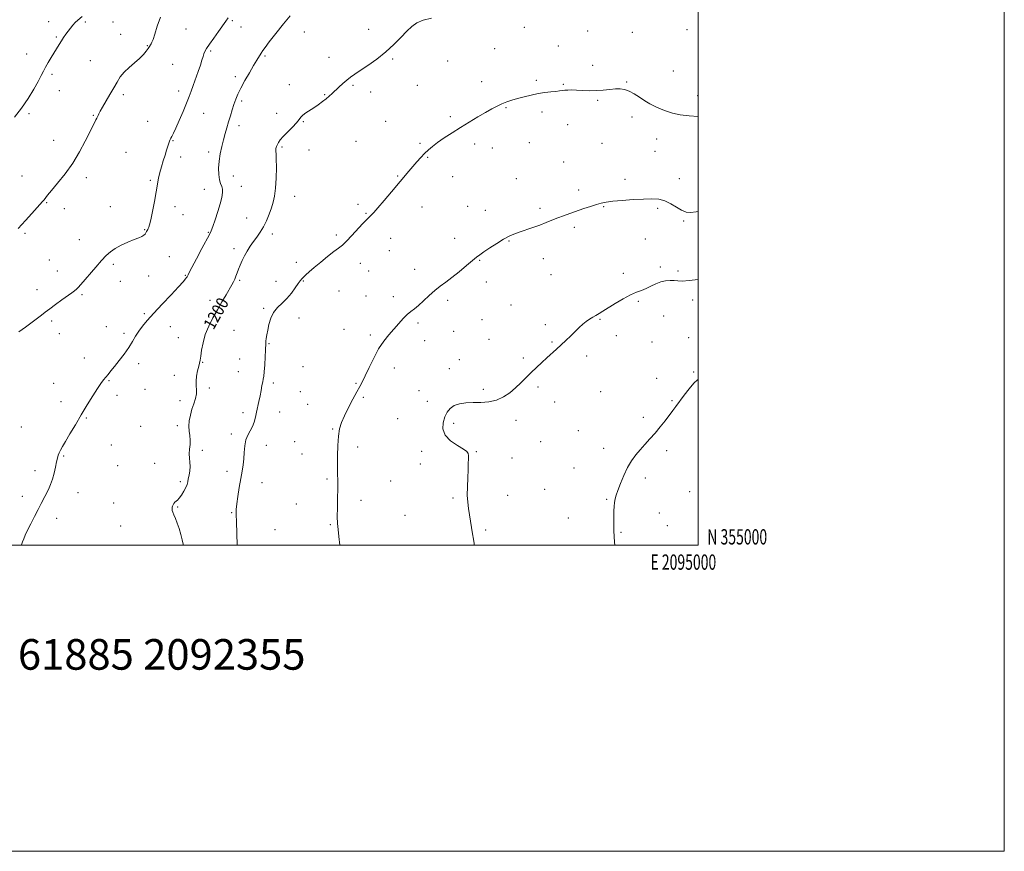
# Model space of a CAD drawing. Extents: x 2092300 to 2095200, y 354800 to 357700.
# Drawn here: x 2094557 to 2095200, y 354800 to 355343 of the extents above; entities that cross this region are included whole.
import ezdxf
from ezdxf.enums import TextEntityAlignment as Align

# ---------------------------------------------------------------- set-up
doc = ezdxf.new("R2010")
doc.units = 0
doc.header["$MEASUREMENT"] = 0
for name, color, linetype, lineweight in [('32000', 7, 'Continuous', 0), ('32001', 7, 'Continuous', 0), ('DTM SPOT ELEVATION', 2, 'Continuous', 13), ('INDEX CONTOUR', 41, 'Continuous', 13), ('INDEX CONTOUR LABEL', 244, 'Continuous', 0), ('INTERMEDIATE CONTOUR', 44, 'Continuous', 0), ('TEXT 20', 7, 'Continuous', 0)]:
    doc.layers.add(name, color=color, linetype=linetype, lineweight=lineweight)
doc.styles.add('Style-ITALICS', font='ITALICS.shx')
doc.styles.add('Style-WORKING', font='WORKING.shx')

msp = doc.modelspace()

# ---------------------------------------------------------------- linework, layer by layer
at = {"layer": '32000', "flags": 128}
for points in [[(2092300, 354800), (2095200, 354800), (2095200, 357700), (2092300, 357700), (2092300, 354800)], [(2092500, 355000), (2095000, 355000), (2095000, 357500), (2092500, 357500), (2092500, 355000)]]:
    msp.add_lwpolyline(points, dxfattribs=at)
at = {"layer": 'DTM SPOT ELEVATION'}
for p in [(2094575.8, 355342.11, 1208.8), (2094599.77, 355341.94, 1207.7), (2094617.89, 355341.93, 1206.8), (2094695.81, 355342.8, 1203.8), (2094665.44, 355337.27, 1205.1), (2094701.5, 355338.78, 1203.3), (2094742.74, 355335.42, 1201.5), (2094784.92, 355337.19, 1200.7), (2094886.43, 355338.43, 1199.6), (2094927.82, 355336.08, 1199.3), (2094957.1, 355335.19, 1199.4), (2094992.69, 355337.02, 1199.7), (2094580.77, 355332.11, 1208.2), (2094622.83, 355333.9, 1206.5), (2094640.21, 355326.55, 1206.1), (2094681.69, 355323.03, 1203.8), (2094867.17, 355324.62, 1199.1), (2094908.74, 355326.16, 1198.8), (2094561.46, 355320.98, 1208.7), (2094603.01, 355316.76, 1206.9), (2094717.16, 355319.74, 1201.8), (2094758.83, 355318.81, 1200.7), (2094800.51, 355317.74, 1199.8), (2094836.35, 355316.5, 1199.2), (2094656.72, 355314.24, 1204.9), (2094931.06, 355313.59, 1198.6), (2094983.86, 355309.86, 1198.8), (2094578.01, 355307.78, 1207.7), (2094697.8, 355306.31, 1202.4), (2094858.68, 355303.05, 1198.5), (2094894.39, 355303.89, 1198.2), (2094582.76, 355297.18, 1207.3), (2094660.83, 355296.77, 1204.5), (2094732.95, 355300.9, 1200.5), (2094774.67, 355300.54, 1199.8), (2094816.7, 355300.65, 1199.1), (2094912, 355301.15, 1198.1), (2094953.45, 355302.68, 1198.1), (2094624.49, 355294.38, 1205.7), (2094701.9, 355290.37, 1201.7), (2094756.06, 355294.53, 1200.1), (2094786.16, 355296.25, 1199.4), (2094934.47, 355290.82, 1197.8), (2094999.62, 355293.7, 1198.6), (2094874.6, 355285.86, 1197.9), (2094563.07, 355281.95, 1207.7), (2094604.92, 355280.95, 1206.1), (2094640.57, 355277.02, 1204.9), (2094677.1, 355282.25, 1203.2), (2094724.84, 355282.23, 1200.6), (2094795.93, 355277.13, 1198.8), (2094838.23, 355280.04, 1198.2), (2094898.05, 355283.12, 1197.7), (2094956.85, 355279.88, 1197.6), (2094700.06, 355274.11, 1201.5), (2094742.11, 355276.8, 1199.9), (2094914.86, 355274.8, 1197.4), (2094579.11, 355264.64, 1206.7), (2094657.14, 355264.37, 1203.9), (2094972.88, 355265.58, 1197.3), (2094728.33, 355260.32, 1199.8), (2094745.96, 355258.36, 1199.7), (2094776.56, 355263.99, 1198.8), (2094818.27, 355262.64, 1198.2), (2094854.08, 355262.28, 1197.7), (2094865.65, 355259.51, 1197.5), (2094889.8, 355263.12, 1197.4), (2094937.14, 355262.58, 1197.1), (2094626.25, 355256.81, 1205.1), (2094661.98, 355253.81, 1203.5), (2094680.23, 355257, 1202.5), (2094823.31, 355253.59, 1197.9), (2094971.96, 355257.36, 1196.9), (2094912.11, 355250.44, 1196.9), (2094558.47, 355241.39, 1206.9), (2094600.36, 355240.29, 1205.6), (2094642.19, 355238.57, 1204.2), (2094696.38, 355241.41, 1201.2), (2094803.85, 355241.38, 1198.1), (2094839.74, 355240.89, 1197.5), (2094881.22, 355239.47, 1196.9), (2094952.22, 355239.08, 1196.4), (2094987.64, 355239.48, 1196.4), (2094677.45, 355232.6, 1202.8), (2094701.59, 355234.5, 1201.3), (2094921.9, 355232.23, 1196.4), (2094736.55, 355228.05, 1199.3), (2094574.54, 355223.95, 1205.9), (2094586.08, 355219.96, 1205.5), (2094616.18, 355221.27, 1204.8), (2094658.31, 355221.22, 1203.5), (2094777.87, 355222.8, 1198.4), (2094819.6, 355221.06, 1197.4), (2094849.47, 355221.49, 1196.9), (2094896.8, 355220.28, 1196.3), (2094938.36, 355221.18, 1195.9), (2094973.7, 355220.29, 1195.8), (2094663.66, 355216.12, 1203.1), (2094705.23, 355213.92, 1200.8), (2094783.14, 355216.85, 1198.1), (2094861.05, 355218.79, 1196.7), (2094919.14, 355207.72, 1195.7), (2094990.47, 355212, 1195.9), (2094560.3, 355203.93, 1205.8), (2094638.5, 355206.2, 1204.1), (2094680.22, 355204.4, 1202.1), (2094721.84, 355203.47, 1199.6), (2094763.64, 355202.81, 1198.3), (2094799.25, 355200.62, 1197.4), (2094841.09, 355200.68, 1196.6), (2094965.55, 355200.17, 1195.1), (2094595.8, 355199.7, 1204.8), (2094696.97, 355193.93, 1200.4), (2094876.59, 355198.9, 1195.9), (2094654.65, 355188.68, 1202.6), (2094798.33, 355192.5, 1197.2), (2094899, 355187.19, 1195.4), (2094576.21, 355186.41, 1205.1), (2094618.01, 355183.55, 1203.7), (2094737.68, 355184.98, 1198.6), (2094779.42, 355184.34, 1197.4), (2094857.36, 355186.1, 1195.9), (2094975.3, 355181.86, 1194.4), (2094581.51, 355179.21, 1204.7), (2094641.16, 355175.93, 1203.3), (2094665.17, 355176.32, 1202.1), (2094784.87, 355179.21, 1197.2), (2094814.95, 355180.4, 1196.5), (2094903.82, 355176.9, 1195.1), (2094951.19, 355177.64, 1194.4), (2094986.81, 355179.3, 1194.3), (2094622.7, 355172.55, 1203.5), (2094700.63, 355173.13, 1199.8), (2094724.35, 355172.46, 1198.7), (2094742.17, 355172.8, 1197.9), (2094861.6, 355172.01, 1195.6), (2094568.15, 355166.95, 1204.6), (2094597.64, 355163.71, 1203.8), (2094765.4, 355166.21, 1197.1), (2094783.03, 355162.93, 1196.6), (2094800.92, 355162.49, 1196.3), (2094681.14, 355160.11, 1200.5), (2094836.44, 355159.97, 1195.7), (2094877.83, 355157.04, 1194.9), (2094960.97, 355159.35, 1193.8), (2094996.51, 355160.21, 1193.5), (2094638.39, 355151.32, 1202.2), (2094716.28, 355154.73, 1198.2), (2094739.39, 355148.43, 1197.3), (2094977.49, 355149.93, 1192.9), (2094577.85, 355146.56, 1203.7), (2094613.44, 355142.91, 1202.7), (2094655.33, 355142.96, 1201.3), (2094817, 355145.19, 1195.8), (2094858.8, 355147.48, 1195.1), (2094900.14, 355144.25, 1194.3), (2094936.03, 355147.68, 1193.9), (2094582.74, 355138.32, 1203.3), (2094625.01, 355138.6, 1202.3), (2094660.59, 355135.58, 1200.9), (2094696.95, 355140.45, 1198.9), (2094768.65, 355141.17, 1196.5), (2094786.03, 355137.43, 1196.2), (2094840.25, 355139.8, 1195.2), (2094946.61, 355136.88, 1193.6), (2094993.76, 355135.62, 1192.8), (2094719.76, 355131.74, 1197.9), (2094821.51, 355133.65, 1195.5), (2094863.42, 355134.57, 1194.8), (2094904.66, 355132.78, 1194.1), (2094969.8, 355132.86, 1193.1), (2094927.28, 355123.79, 1193.7), (2094599.07, 355122.41, 1202.6), (2094634.72, 355118.73, 1201.6), (2094676.52, 355119.6, 1199.9), (2094700.62, 355121.63, 1198.8), (2094741.94, 355116.67, 1197.2), (2094843.96, 355121.36, 1194.9), (2094885.77, 355122.43, 1194.2), (2094657.83, 355111.09, 1200.7), (2094699.69, 355113.47, 1198.7), (2094801.7, 355115.9, 1195.6), (2094837.49, 355115.37, 1194.9), (2094997.06, 355113.33, 1192.1), (2094579.06, 355105.92, 1202.7), (2094615.31, 355107.56, 1201.9), (2094722.63, 355106.06, 1197.7), (2094776.59, 355105.83, 1196.1), (2094895.54, 355103.38, 1193.8), (2094972.87, 355109.15, 1192.3), (2094620.44, 355097.97, 1201.7), (2094638.66, 355101.99, 1201.4), (2094680.76, 355102.8, 1199.5), (2094740.1, 355100.3, 1197.1), (2094817.8, 355101.13, 1195.1), (2094859.74, 355101.93, 1194.3), (2094936.46, 355100.47, 1193.1), (2094583.92, 355093.88, 1202.4), (2094661.71, 355094.45, 1200.8), (2094744.97, 355092.17, 1196.8), (2094781.37, 355096.69, 1195.8), (2094823.15, 355094.07, 1194.9), (2094906.28, 355093.55, 1193.4), (2094983.06, 355094.4, 1192.1), (2094702.78, 355086.57, 1198.4), (2094726.62, 355087.05, 1197.3), (2094600.47, 355083.09, 1201.9), (2094635.89, 355077.65, 1200.9), (2094659.85, 355078.13, 1200.4), (2094803.79, 355082.67, 1195.1), (2094840.46, 355079.73, 1193.51), (2094881.17, 355081.65, 1193.6), (2094964.29, 355083.7, 1192.3), (2094558.08, 355077.2, 1202.8), (2094695.04, 355072.69, 1198.3), (2094761.28, 355075.91, 1196.1), (2094921.72, 355074.9, 1192.8), (2094616.78, 355065.45, 1201.4), (2094717.99, 355065.35, 1197.5), (2094736.41, 355067.66, 1196.8), (2094897.23, 355067.61, 1193.1), (2094676.17, 355062.08, 1199.7), (2094741.25, 355059.63, 1196.6), (2094777.65, 355064.16, 1195.6), (2094819.46, 355061.42, 1194.6), (2094855.13, 355061.14, 1193.9), (2094938.35, 355063.31, 1192.4), (2094979.37, 355061.78, 1191.7), (2094585.66, 355058.25, 1201.9), (2094620.96, 355051.99, 1201.2), (2094645.14, 355053.48, 1200.7), (2094818.54, 355053.19, 1194.6), (2094878.4, 355057.11, 1193.4), (2094566.88, 355048.84, 1202.3), (2094692.26, 355048.28, 1198.4), (2094918.95, 355050.5, 1192.6), (2094661.87, 355041.48, 1200.3), (2094715.21, 355040.96, 1197.4), (2094757.6, 355043.33, 1196.2), (2094799.13, 355041.93, 1195.1), (2094965.48, 355043.96, 1191.7), (2094594.93, 355034.34, 1201.6), (2094899.84, 355036.45, 1192.9), (2094994.45, 355035.01, 1191.2), (2094558.67, 355031.92, 1202.3), (2094618.19, 355027.66, 1201.1), (2094737.53, 355027, 1196.6), (2094779.91, 355029.36, 1195.6), (2094839.82, 355030.86, 1194.2), (2094875.63, 355032.59, 1193.4), (2094940.27, 355030.12, 1192.1), (2094660.03, 355025.09, 1199.9), (2094695.41, 355021.27, 1198.1), (2094974.74, 355020.98, 1191.4), (2094581.05, 355017.69, 1201.7), (2094759.89, 355013.41, 1196.1), (2094808.48, 355019.54, 1194.9), (2094915.24, 355017.92, 1192.6), (2094622.79, 355012.68, 1200.9), (2094723.62, 355010.28, 1197.1), (2094861.24, 355010.07, 1193.8), (2094949.66, 355008.41, 1191.9), (2094980.01, 355012.85, 1191.3)]:
    msp.add_point(p, dxfattribs=at)
at = {"layer": 'INDEX CONTOUR'}
msp.add_polyline3d([(2094663.903, 355000, 1200), (2094663.782, 355000.644, 1200), (2094663.131, 355003.551, 1200), (2094662.2159, 355007.1381, 1200), (2094661.089, 355010.905, 1200), (2094659.8279, 355014.408, 1200), (2094658.598, 355017.446, 1200), (2094657.589, 355019.874, 1200), (2094656.94, 355021.608, 1200), (2094656.597, 355022.789, 1200), (2094656.457, 355023.617, 1200), (2094656.438, 355024.277, 1200), (2094656.538, 355024.903, 1200), (2094656.775, 355025.617, 1200), (2094657.158, 355026.491, 1200), (2094657.67, 355027.401, 1200), (2094658.285, 355028.174, 1200), (2094658.999, 355028.74, 1200), (2094659.9, 355029.431, 1200), (2094661.095, 355030.685, 1200), (2094662.619, 355032.775, 1200), (2094664.199, 355035.3191, 1200), (2094665.489, 355037.773, 1200), (2094666.249, 355039.752, 1200), (2094666.663, 355041.508, 1200), (2094667.023, 355043.453, 1200), (2094667.529, 355045.886, 1200), (2094668.027, 355048.663, 1200), (2094668.268, 355051.529, 1200), (2094668.105, 355054.29, 1200), (2094667.774, 355057.0031, 1200), (2094667.607, 355059.7899, 1200), (2094667.823, 355062.731, 1200), (2094668.188, 355065.751, 1200), (2094668.353, 355068.738, 1200), (2094668.09, 355071.629, 1200), (2094667.654, 355074.565, 1200), (2094667.422, 355077.738, 1200), (2094667.684, 355081.276, 1200), (2094668.396, 355085.044, 1200), (2094669.427, 355088.843, 1200), (2094670.617, 355092.494, 1200), (2094671.692, 355095.892, 1200), (2094672.347, 355098.95, 1200), (2094672.401, 355101.656, 1200), (2094672.165, 355104.286, 1200), (2094672.073, 355107.19, 1200), (2094672.4421, 355110.566, 1200), (2094673.113, 355114.002, 1200), (2094673.811, 355116.933, 1200), (2094674.329, 355119.034, 1200), (2094674.729, 355120.938, 1200), (2094675.141, 355123.517, 1200), (2094675.709, 355127.407, 1200), (2094676.636, 355132.314, 1200), (2094678.136, 355137.708, 1200), (2094680.345, 355143.146, 1200), (2094683.074, 355148.529, 1200), (2094686.056, 355153.841, 1200), (2094689.027, 355159.0059, 1200), (2094691.746, 355163.692, 1200), (2094695.565, 355170.194, 1200), (2094696.647, 355172.136, 1200), (2094697.4429, 355173.85, 1200), (2094698.15, 355175.771, 1200), (2094698.891, 355177.968, 1200), (2094699.766, 355180.423, 1200), (2094700.862, 355183.114, 1200), (2094702.19, 355186.003, 1200), (2094703.744, 355189.046, 1200), (2094705.5141, 355192.192, 1200), (2094707.464, 355195.355, 1200), (2094709.556, 355198.439, 1200), (2094711.741, 355201.412, 1200), (2094713.947, 355204.501, 1200), (2094716.092, 355207.995, 1200), (2094718.098, 355212.061, 1200), (2094719.889, 355216.381, 1200), (2094721.392, 355220.514, 1200), (2094722.555, 355224.2371, 1200), (2094723.405, 355228.197, 1200), (2094723.992, 355233.261, 1200), (2094724.36, 355239.88, 1200), (2094724.531, 355246.855, 1200), (2094724.523, 355252.573, 1200), (2094724.374, 355255.871, 1200), (2094724.2, 355257.389, 1200), (2094724.139, 355258.216, 1200), (2094724.297, 355259.2339, 1200), (2094724.665, 355260.5, 1200), (2094725.207, 355261.864, 1200), (2094725.942, 355263.253, 1200), (2094727.128, 355264.9011, 1200), (2094729.079, 355267.118, 1200), (2094731.93, 355270.062, 1200), (2094735.086, 355273.277, 1200), (2094737.769, 355276.153, 1200), (2094739.4481, 355278.244, 1200), (2094740.574, 355279.763, 1200), (2094741.844, 355281.085, 1200), (2094743.791, 355282.522, 1200), (2094749.093, 355285.943, 1200), (2094751.914, 355287.906, 1200), (2094754.593, 355289.912, 1200), (2094756.983, 355291.82, 1200), (2094759.0119, 355293.5481, 1200), (2094760.907, 355295.253, 1200), (2094765.417, 355299.381, 1200), (2094768.062, 355301.7371, 1200), (2094770.635, 355303.936, 1200), (2094773.0181, 355305.822, 1200), (2094775.702, 355307.757, 1200), (2094779.331, 355310.233, 1200), (2094784.313, 355313.615, 1200), (2094790.117, 355317.758, 1200), (2094795.973, 355322.391, 1200), (2094801.244, 355327.222, 1200), (2094805.805, 355331.867, 1200), (2094809.663, 355335.925, 1200), (2094812.948, 355339.0869, 1200), (2094816.295, 355341.433, 1200), (2094820.461, 355343.142, 1200), (2094825.9189, 355344.4089, 1200)], dxfattribs=at)
at = {"layer": 'INTERMEDIATE CONTOUR'}
for points in [[(2094553.516, 355279.729, 1208), (2094558.102, 355285.597, 1208), (2094562.386, 355291.879, 1208), (2094566.093, 355297.952, 1208), (2094568.985, 355303.118, 1208), (2094570.949, 355306.911, 1208), (2094572.3641, 355309.798, 1208), (2094573.735, 355312.477, 1208), (2094575.444, 355315.484, 1208), (2094577.381, 355318.698, 1208), (2094582.653, 355327.218, 1208), (2094584.134, 355329.569, 1208), (2094585.571, 355331.791, 1208), (2094587.009, 355333.92, 1208), (2094588.484, 355335.984, 1208), (2094590.024, 355337.993, 1208), (2094591.61, 355339.897, 1208), (2094593.212, 355341.628, 1208), (2094594.792, 355343.139, 1208), (2094597.605, 355345.615, 1208)], [(2094555.91, 355207.088, 1206), (2094560.657, 355212.218, 1206), (2094564.895, 355216.913, 1206), (2094568.256, 355220.669, 1206), (2094571.895, 355224.6841, 1206), (2094572.8271, 355225.774, 1206), (2094575.139, 355228.753, 1206), (2094577.668, 355231.831, 1206), (2094581.671, 355236.5889, 1206), (2094586.583, 355242.721, 1206), (2094591.608, 355249.739, 1206), (2094596.07, 355257.101, 1206), (2094599.767, 355264.062, 1206), (2094604.598, 355273.815, 1206), (2094606.685, 355277.931, 1206), (2094607.23, 355279.062, 1206), (2094608.071, 355280.889, 1206), (2094608.631, 355282.004, 1206), (2094609.543, 355283.681, 1206), (2094611.043, 355286.305, 1206), (2094615.838, 355294.508, 1206), (2094618.36, 355298.901, 1206), (2094620.525, 355302.732, 1206), (2094622.635, 355306.089, 1206), (2094625.145, 355309.2141, 1206), (2094628.34, 355312.292, 1206), (2094631.839, 355315.292, 1206), (2094635.096, 355318.126, 1206), (2094637.672, 355320.703, 1206), (2094639.5681, 355322.928, 1206), (2094640.893, 355324.704, 1206), (2094641.765, 355325.986, 1206), (2094642.343, 355326.9359, 1206), (2094642.794, 355327.768, 1206), (2094643.287, 355328.782, 1206), (2094644, 355330.609, 1206), (2094645.112, 355333.964, 1206), (2094646.765, 355339.199, 1206), (2094648.949, 355345.214, 1206)], [(2094556.411, 355139.369, 1204), (2094560.684, 355142.613, 1204), (2094568.507, 355148.35, 1204), (2094571.23, 355150.445, 1204), (2094573.627, 355152.348, 1204), (2094576.485, 355154.554, 1204), (2094580.314, 355157.38, 1204), (2094584.5339, 355160.422, 1204), (2094590.941, 355164.984, 1204), (2094592.691, 355166.279, 1204), (2094593.96, 355167.341, 1204), (2094595.17, 355168.543, 1204), (2094596.762, 355170.32, 1204), (2094606.679, 355181.803, 1204), (2094610.432, 355186.094, 1204), (2094613.419, 355189.369, 1204), (2094616.111, 355191.848, 1204), (2094619.229, 355193.974, 1204), (2094623.245, 355196.081, 1204), (2094627.638, 355198.071, 1204), (2094631.642, 355199.734, 1204), (2094634.653, 355200.93, 1204), (2094636.7171, 355201.797, 1204), (2094638.047, 355202.539, 1204), (2094638.852, 355203.322, 1204), (2094639.334, 355204.142, 1204), (2094639.693, 355204.956, 1204), (2094640.087, 355205.725, 1204), (2094640.508, 355206.437, 1204), (2094640.907, 355207.084, 1204), (2094641.272, 355207.8081, 1204), (2094641.744, 355209.351, 1204), (2094642.503, 355212.603, 1204), (2094643.65, 355218.066, 1204), (2094644.962, 355224.6841, 1204), (2094646.138, 355231.013, 1204), (2094647.632, 355239.899, 1204), (2094648.388, 355243.513, 1204), (2094649.431, 355247.351, 1204), (2094650.645, 355251.269, 1204), (2094651.839, 355254.957, 1204), (2094652.857, 355258.148, 1204), (2094653.677, 355260.753, 1204), (2094654.317, 355262.727, 1204), (2094654.8059, 355264.085, 1204), (2094655.235, 355265.076, 1204), (2094655.709, 355266.008, 1204), (2094656.351, 355267.231, 1204), (2094657.355, 355269.259, 1204), (2094658.932, 355272.65, 1204), (2094661.173, 355277.678, 1204), (2094663.685, 355283.484, 1204), (2094665.956, 355288.925, 1204), (2094667.623, 355293.188, 1204), (2094668.918, 355296.765, 1204), (2094670.225, 355300.48, 1204), (2094673.488, 355309.563, 1204), (2094674.95, 355313.764, 1204), (2094675.976, 355316.96, 1204), (2094676.678, 355319.294, 1204), (2094677.253, 355321.079, 1204), (2094677.922, 355322.67, 1204), (2094679.003, 355324.584, 1204), (2094680.841, 355327.377, 1204), (2094683.604, 355331.354, 1204), (2094686.755, 355335.796, 1204), (2094691.573, 355342.493, 1204), (2094693.048, 355344.628, 1204)], [(2094557.875, 355000, 1202), (2094557.987, 355000.23, 1202), (2094558.836, 355002.181, 1202), (2094559.574, 355004.142, 1202), (2094560.508, 355006.545, 1202), (2094561.9531, 355009.78, 1202), (2094564.097, 355014.056, 1202), (2094566.607, 355018.837, 1202), (2094569.019, 355023.405, 1202), (2094570.984, 355027.216, 1202), (2094575.634, 355036.454, 1202), (2094577.119, 355039.704, 1202), (2094578.423, 355043.2779, 1202), (2094579.445, 355047.188, 1202), (2094580.238, 355051.062, 1202), (2094580.893, 355054.429, 1202), (2094581.494, 355056.952, 1202), (2094582.103, 355058.843, 1202), (2094582.777, 355060.449, 1202), (2094583.611, 355062.148, 1202), (2094584.864, 355064.439, 1202), (2094586.834, 355067.851, 1202), (2094589.712, 355072.732, 1202), (2094593.268, 355078.701, 1202), (2094597.1641, 355085.199, 1202), (2094601.07, 355091.6679, 1202), (2094604.684, 355097.57, 1202), (2094607.713, 355102.371, 1202), (2094609.965, 355105.721, 1202), (2094611.661, 355108.01, 1202), (2094613.121, 355109.812, 1202), (2094614.652, 355111.656, 1202), (2094616.489, 355113.896, 1202), (2094618.85, 355116.841, 1202), (2094621.837, 355120.662, 1202), (2094625.0801, 355124.975, 1202), (2094628.088, 355129.261, 1202), (2094630.514, 355133.113, 1202), (2094632.575, 355136.59, 1202), (2094634.625, 355139.863, 1202), (2094637.027, 355143.161, 1202), (2094640.169, 355146.924, 1202), (2094644.444, 355151.651, 1202), (2094649.974, 355157.553, 1202), (2094655.797, 355163.704, 1202), (2094660.68, 355168.895, 1202), (2094663.7069, 355172.224, 1202), (2094665.222, 355174.021, 1202), (2094665.887, 355174.926, 1202), (2094666.265, 355175.487, 1202), (2094666.51, 355175.891, 1202), (2094666.676, 355176.231, 1202), (2094666.896, 355176.7439, 1202), (2094667.613, 355178.213, 1202), (2094669.347, 355181.565, 1202), (2094672.364, 355187.258, 1202), (2094675.916, 355193.892, 1202), (2094680.8989, 355203.11, 1202), (2094682.02, 355205.449, 1202), (2094683.057, 355208.24, 1202), (2094684.525, 355212.647, 1202), (2094686.227, 355218.009, 1202), (2094687.786, 355223.21, 1202), (2094688.888, 355227.357, 1202), (2094689.453, 355230.462, 1202), (2094689.463, 355232.764, 1202), (2094688.951, 355234.558, 1202), (2094688.165, 355236.367, 1202), (2094687.404, 355238.773, 1202), (2094686.928, 355242.199, 1202), (2094686.824, 355246.43, 1202), (2094687.138, 355251.096, 1202), (2094687.879, 355255.859, 1202), (2094688.91, 355260.53, 1202), (2094690.055, 355264.955, 1202), (2094691.175, 355269.035, 1202), (2094692.273, 355272.896, 1202), (2094693.386, 355276.72, 1202), (2094694.539, 355280.625, 1202), (2094695.711, 355284.486, 1202), (2094696.868, 355288.115, 1202), (2094698.032, 355291.437, 1202), (2094699.436, 355294.834, 1202), (2094701.3701, 355298.8031, 1202), (2094703.989, 355303.628, 1202), (2094706.9249, 355308.756, 1202), (2094709.674, 355313.422, 1202), (2094711.84, 355317.032, 1202), (2094714.649, 355321.617, 1202), (2094715.665, 355323.232, 1202), (2094717.1539, 355325.355, 1202), (2094719.872, 355328.935, 1202), (2094724.224, 355334.482, 1202), (2094729.227, 355340.753, 1202), (2094733.549, 355346.063, 1202)], [(2094698.987, 355000, 1198), (2094698.7011, 355007.678, 1198), (2094698.439, 355015.214, 1198), (2094698.315, 355020.113, 1198), (2094698.401, 355023.4519, 1198), (2094698.771, 355026.976, 1198), (2094699.458, 355031.963, 1198), (2094700.346, 355037.838, 1198), (2094701.282, 355043.56, 1198), (2094702.131, 355048.348, 1198), (2094702.824, 355052.471, 1198), (2094703.3109, 355056.459, 1198), (2094703.602, 355060.69, 1198), (2094703.942, 355064.93, 1198), (2094704.637, 355068.793, 1198), (2094705.88, 355072.014, 1198), (2094707.415, 355074.815, 1198), (2094708.876, 355077.54, 1198), (2094709.984, 355080.468, 1198), (2094710.826, 355083.625, 1198), (2094711.577, 355086.971, 1198), (2094713.185, 355094.042, 1198), (2094713.948, 355097.643, 1198), (2094714.608, 355101.161, 1198), (2094715.163, 355104.3329, 1198), (2094715.624, 355106.858, 1198), (2094716.005, 355108.648, 1198), (2094716.336, 355110.4821, 1198), (2094716.648, 355113.354, 1198), (2094716.962, 355117.866, 1198), (2094717.241, 355123.055, 1198), (2094717.44, 355127.564, 1198), (2094717.586, 355132.07, 1198), (2094717.692, 355133.4109, 1198), (2094717.926, 355135.156, 1198), (2094718.318, 355137.521, 1198), (2094718.882, 355140.592, 1198), (2094719.669, 355144.356, 1198), (2094720.865, 355148.395, 1198), (2094722.689, 355152.195, 1198), (2094725.263, 355155.397, 1198), (2094728.315, 355158.288, 1198), (2094731.473, 355161.3109, 1198), (2094734.403, 355164.741, 1198), (2094736.917, 355168.165, 1198), (2094738.861, 355171.003, 1198), (2094740.178, 355172.856, 1198), (2094741.178, 355174.077, 1198), (2094742.266, 355175.203, 1198), (2094743.815, 355176.704, 1198), (2094746.082, 355178.7811, 1198), (2094749.293, 355181.5679, 1198), (2094753.499, 355185.066, 1198), (2094758.052, 355188.743, 1198), (2094762.126, 355191.933, 1198), (2094765.163, 355194.223, 1198), (2094767.66, 355196.212, 1198), (2094770.381, 355198.747, 1198), (2094773.841, 355202.376, 1198), (2094780.796, 355210.001, 1198), (2094783.016, 355212.331, 1198), (2094784.434, 355213.704, 1198), (2094785.454, 355214.63, 1198), (2094786.506, 355215.646, 1198), (2094788.113, 355217.3759, 1198), (2094790.8229, 355220.469, 1198), (2094794.9349, 355225.28, 1198), (2094799.767, 355230.987, 1198), (2094811.051, 355244.4139, 1198), (2094813.675, 355247.504, 1198), (2094816.283, 355250.511, 1198), (2094818.881, 355253.403, 1198), (2094821.397, 355256.053, 1198), (2094823.838, 355258.405, 1198), (2094826.533, 355260.686, 1198), (2094829.889, 355263.195, 1198), (2094834.198, 355266.153, 1198), (2094839.281, 355269.478, 1198), (2094844.84, 355273.012, 1198), (2094850.567, 355276.582, 1198), (2094856.101, 355279.956, 1198), (2094861.071, 355282.89, 1198), (2094865.215, 355285.206, 1198), (2094868.727, 355287.003, 1198), (2094871.91, 355288.448, 1198), (2094875.0531, 355289.695, 1198), (2094878.379, 355290.839, 1198), (2094882.098, 355291.964, 1198), (2094886.337, 355293.119, 1198), (2094890.903, 355294.217, 1198), (2094895.521, 355295.14, 1198), (2094899.921, 355295.803, 1198), (2094903.848, 355296.257, 1198), (2094907.052, 355296.59, 1198), (2094909.398, 355296.872, 1198), (2094911.213, 355297.115, 1198), (2094912.939, 355297.315, 1198), (2094914.97, 355297.4619, 1198), (2094917.497, 355297.522, 1198), (2094920.664, 355297.454, 1198), (2094924.543, 355297.255, 1198), (2094928.921, 355297.07, 1198), (2094933.514, 355297.081, 1198), (2094938.0489, 355297.401, 1198), (2094942.297, 355297.87, 1198), (2094946.04, 355298.2569, 1198), (2094949.167, 355298.338, 1198), (2094951.987, 355297.928, 1198), (2094954.916, 355296.847, 1198), (2094958.248, 355295.017, 1198), (2094961.796, 355292.762, 1198), (2094965.2501, 355290.504, 1198), (2094968.408, 355288.57, 1198), (2094971.492, 355286.909, 1198), (2094974.827, 355285.371, 1198), (2094978.695, 355283.856, 1198), (2094983.181, 355282.452, 1198), (2094988.328, 355281.294, 1198), (2094994.1111, 355280.521, 1198), (2095000, 355280.291, 1198)], [(2094765.986, 355000, 1196), (2094765.392, 355005.643, 1196), (2094764.86, 355010.233, 1196), (2094764.479, 355014.295, 1196), (2094764.313, 355018.838, 1196), (2094764.387, 355024.556, 1196), (2094764.578, 355030.881, 1196), (2094764.721, 355036.9281, 1196), (2094764.6979, 355042.095, 1196), (2094764.573, 355046.919, 1196), (2094764.454, 355052.221, 1196), (2094764.444, 355058.526, 1196), (2094764.626, 355065.178, 1196), (2094765.079, 355071.225, 1196), (2094765.892, 355076.026, 1196), (2094767.19, 355080.185, 1196), (2094769.1069, 355084.615, 1196), (2094771.672, 355089.921, 1196), (2094774.488, 355095.465, 1196), (2094777.054, 355100.302, 1196), (2094779.03, 355103.842, 1196), (2094780.734, 355106.922, 1196), (2094782.647, 355110.735, 1196), (2094785.136, 355116.1, 1196), (2094788.109, 355122.33, 1196), (2094791.357, 355128.361, 1196), (2094794.697, 355133.377, 1196), (2094798.039, 355137.542, 1196), (2094804.453, 355144.85, 1196), (2094807.385, 355148.13, 1196), (2094810.034, 355150.8329, 1196), (2094812.396, 355152.835, 1196), (2094814.748, 355154.612, 1196), (2094817.434, 355156.79, 1196), (2094820.691, 355159.793, 1196), (2094824.314, 355163.242, 1196), (2094827.9881, 355166.552, 1196), (2094831.514, 355169.335, 1196), (2094835.14, 355171.962, 1196), (2094839.2291, 355174.996, 1196), (2094843.951, 355178.774, 1196), (2094848.696, 355182.732, 1196), (2094852.659, 355186.0761, 1196), (2094855.347, 355188.283, 1196), (2094857.498, 355189.895, 1196), (2094860.161, 355191.719, 1196), (2094864.063, 355194.322, 1196), (2094868.64, 355197.2981, 1196), (2094873.009, 355199.996, 1196), (2094876.549, 355201.941, 1196), (2094879.689, 355203.347, 1196), (2094883.125, 355204.603, 1196), (2094892.022, 355207.582, 1196), (2094896.624, 355209.207, 1196), (2094900.755, 355210.817, 1196), (2094904.552, 355212.389, 1196), (2094908.289, 355213.912, 1196), (2094912.197, 355215.388, 1196), (2094916.335, 355216.859, 1196), (2094925.302, 355219.969, 1196), (2094929.739, 355221.486, 1196), (2094933.6211, 355222.757, 1196), (2094936.78, 355223.662, 1196), (2094940.012, 355224.301, 1196), (2094944.356, 355224.831, 1196), (2094950.473, 355225.368, 1196), (2094957.518, 355225.876, 1196), (2094964.2731, 355226.2769, 1196), (2094969.802, 355226.458, 1196), (2094974.315, 355226.172, 1196), (2094978.305, 355225.133, 1196), (2094982.159, 355223.215, 1196), (2094985.827, 355220.9229, 1196), (2094989.153, 355218.9179, 1196), (2094992.101, 355217.735, 1196), (2094995.137, 355217.404, 1196), (2094998.847, 355217.83, 1196), (2095000, 355218.083, 1196)], [(2094853.83, 355000, 1194), (2094853.6529, 355001.212, 1194), (2094853.21, 355004.09, 1194), (2094852.684, 355007.374, 1194), (2094850.629, 355019.898, 1194), (2094849.992, 355023.961, 1194), (2094849.511, 355028.103, 1194), (2094849.274, 355032.78, 1194), (2094849.331, 355038.251, 1194), (2094849.559, 355043.984, 1194), (2094849.797, 355049.247, 1194), (2094849.919, 355053.451, 1194), (2094849.948, 355056.567, 1194), (2094849.945, 355058.707, 1194), (2094849.841, 355060.068, 1194), (2094849.047, 355061.192, 1194), (2094846.843, 355062.704, 1194), (2094842.889, 355065.089, 1194), (2094838.344, 355068.262, 1194), (2094834.745, 355071.993, 1194), (2094833.247, 355076.039, 1194), (2094833.468, 355080.089, 1194), (2094834.644, 355083.822, 1194), (2094836.177, 355086.964, 1194), (2094838.131, 355089.444, 1194), (2094840.738, 355091.243, 1194), (2094844.162, 355092.375, 1194), (2094848.305, 355092.986, 1194), (2094853.002, 355093.255, 1194), (2094858.067, 355093.401, 1194), (2094863.236, 355093.802, 1194), (2094868.223, 355094.876, 1194), (2094872.797, 355096.914, 1194), (2094876.954, 355099.7, 1194), (2094880.743, 355102.891, 1194), (2094884.233, 355106.195, 1194), (2094890.91, 355112.9, 1194), (2094894.372, 355116.246, 1194), (2094897.862, 355119.497, 1194), (2094901.242, 355122.56, 1194), (2094907.469, 355128.1049, 1194), (2094910.537, 355130.89, 1194), (2094913.704, 355133.852, 1194), (2094916.846, 355136.857, 1194), (2094922.416, 355142.254, 1194), (2094924.779, 355144.443, 1194), (2094926.987, 355146.272, 1194), (2094929.1289, 355147.759, 1194), (2094931.219, 355149.0099, 1194), (2094933.25, 355150.159, 1194), (2094935.303, 355151.364, 1194), (2094937.792, 355152.894, 1194), (2094945.851, 355157.939, 1194), (2094951.05, 355161.061, 1194), (2094955.941, 355163.719, 1194), (2094959.878, 355165.435, 1194), (2094963.106, 355166.572, 1194), (2094966.097, 355167.701, 1194), (2094969.222, 355169.226, 1194), (2094972.458, 355170.875, 1194), (2094975.683, 355172.207, 1194), (2094978.7799, 355172.892, 1194), (2094981.666, 355173.051, 1194), (2094984.264, 355172.919, 1194), (2094986.665, 355172.724, 1194), (2094989.643, 355172.684, 1194), (2094994.138, 355173.011, 1194), (2095000, 355173.747, 1194)], [(2094945.561, 355000, 1192), (2094945.381, 355001.996, 1192), (2094945.11, 355005.744, 1192), (2094944.934, 355009.39, 1192), (2094944.874, 355012.822, 1192), (2094944.898, 355016.088, 1192), (2094944.966, 355019.274, 1192), (2094945.049, 355022.421, 1192), (2094945.1751, 355025.395, 1192), (2094945.386, 355028.017, 1192), (2094945.747, 355030.252, 1192), (2094946.412, 355032.649, 1192), (2094947.556, 355035.898, 1192), (2094949.295, 355040.439, 1192), (2094951.495, 355045.695, 1192), (2094953.962, 355050.8379, 1192), (2094956.544, 355055.229, 1192), (2094959.252, 355058.9949, 1192), (2094962.14, 355062.456, 1192), (2094965.242, 355065.896, 1192), (2094968.51, 355069.464, 1192), (2094971.875, 355073.273, 1192), (2094975.244, 355077.354, 1192), (2094978.424, 355081.397, 1192), (2094983.456, 355087.9709, 1192), (2094985.556, 355090.742, 1192), (2094990.987, 355097.994, 1192), (2094994.252, 355102.247, 1192), (2094997.225, 355105.851, 1192), (2094999.574, 355108.169, 1192), (2095000, 355108.417, 1192)]]:
    msp.add_polyline3d(points, dxfattribs=at)

# ---------------------------------------------------------------- texts
at = {"layer": '32001', "style": 'Style-WORKING', "width": 0.67}
msp.add_text('N 355000', height=10, dxfattribs=at).set_placement((2095006, 355000.5))
msp.add_text('E 2095000', height=10, dxfattribs=at).set_placement((2094990.3687, 354994), align=Align.TOP_CENTER)
at = {"layer": 'INDEX CONTOUR LABEL', "style": 'Style-ITALICS', "width": 0.875}
msp.add_text('1200', height=8, rotation=60.7999988, dxfattribs=at).set_placement((2094683.478, 355140.311, 1200))
at = {"layer": 'TEXT 20', "style": 'Style-WORKING'}
msp.add_text('61885 2092355', height=20, dxfattribs=at).set_placement((2094555.74, 354918.683))

doc.saveas('drawing.dxf')
